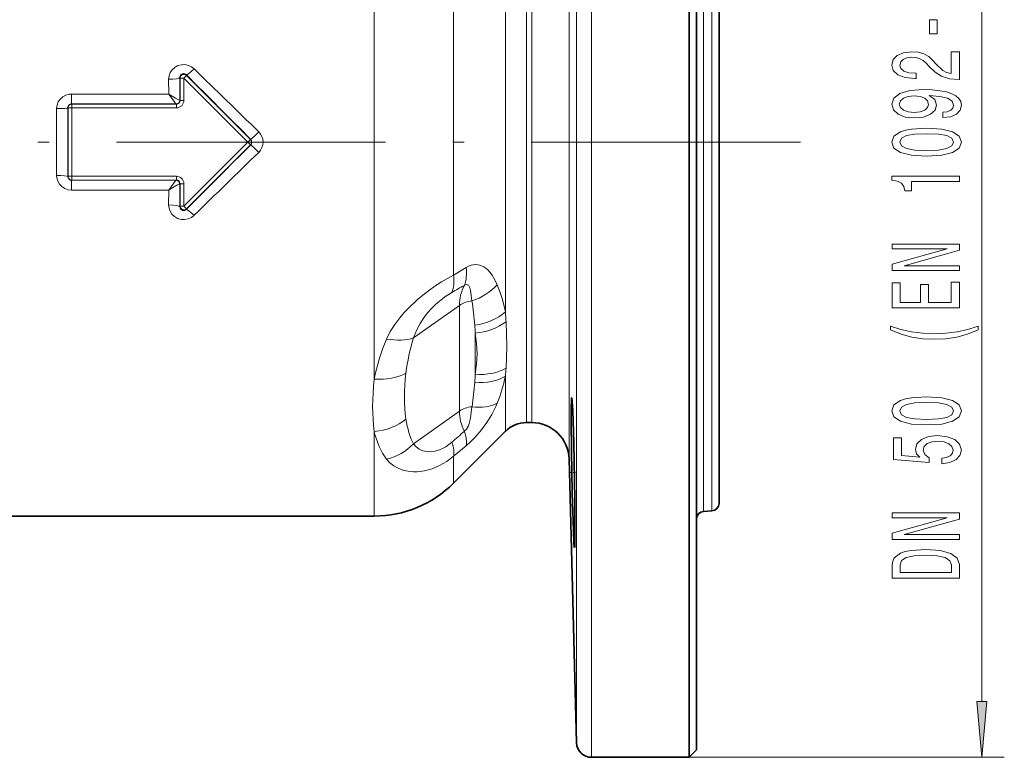
# Model space of a CAD drawing. Extents: x 0 to 420, y -3 to 294.
# Drawn here: x 146 to 190, y 159 to 192 of the extents above; entities that cross this region are included whole.
import ezdxf

# ---------------------------------------------------------------- set-up
doc = ezdxf.new("R2010")
doc.units = 0
doc.linetypes.add('DASHDOT', pattern=[18.5, 12, -3, 0.5, -3])

msp = doc.modelspace()

# ---------------------------------------------------------------- linework, layer by layer
at = {"color": 7, "lineweight": 13}
for p, q in [((188.53, 161.292), (188.53, 211.144)), ((171.122, 158.802), (171.122, 210.279)), ((170.456, 159.451), (170.456, 209.709)), ((176.125, 169.761), (176.125, 200.66)), ((176.493, 169.781), (176.493, 200.643)), ((170.125, 172.095), (170.125, 198.612)), ((168.228, 173.718), (168.228, 197.188)), ((168.459, 173.718), (168.459, 197.188)), ((161.438, 175.655), (161.438, 196.781)), ((167.285, 178.646), (167.285, 193.79)), ((164.973, 180.292), (164.973, 192.144)), ((153.054, 189.225), (153.068, 189.189)), ((152.271, 189.019), (152.273, 188.357)), ((152.771, 189.103), (152.784, 189.071)), ((152.771, 189.103), (152.773, 188.087)), ((152.951, 189.071), (152.784, 189.071)), ((152.784, 189.071), (152.784, 188.076)), ((152.951, 189.071), (153.068, 189.189)), ((152.951, 189.071), (155.804, 186.218)), ((152.951, 189.071), (152.951, 188.076)), ((153.068, 189.189), (155.922, 186.336)), ((147.939, 187.921), (147.939, 188.357)), ((147.939, 188.357), (152.273, 188.357)), ((147.939, 187.921), (152.604, 187.921)), ((147.939, 187.921), (147.951, 187.91)), ((147.951, 187.91), (152.617, 187.91)), ((147.951, 187.743), (147.951, 187.91)), ((152.607, 187.92), (152.604, 187.921)), ((152.607, 187.92), (152.617, 187.91)), ((152.617, 187.743), (152.617, 187.91)), ((152.773, 188.087), (152.769, 188.086)), ((152.773, 188.087), (152.784, 188.076)), ((152.951, 188.076), (152.784, 188.076)), ((147.774, 187.753), (147.784, 187.743)), ((147.951, 187.743), (147.784, 187.743)), ((147.784, 187.743), (147.784, 184.693)), ((147.951, 187.743), (152.617, 187.743)), ((147.951, 187.743), (147.951, 184.693)), ((152.951, 183.365), (155.804, 186.218)), ((155.804, 186.218), (155.922, 186.336)), ((155.804, 186.218), (155.922, 186.1)), ((155.934, 186.336), (155.922, 186.336)), ((153.068, 183.247), (155.922, 186.1)), ((155.934, 186.1), (155.922, 186.1)), ((147.774, 184.683), (147.784, 184.693)), ((147.951, 184.693), (147.784, 184.693)), ((147.939, 184.515), (147.951, 184.527)), ((147.939, 184.515), (152.604, 184.515)), ((147.939, 184.515), (147.939, 184.079)), ((147.951, 184.693), (152.617, 184.693)), ((147.951, 184.693), (147.951, 184.527)), ((147.951, 184.527), (152.617, 184.527)), ((152.604, 184.515), (152.607, 184.516)), ((152.607, 184.516), (152.617, 184.527)), ((152.617, 184.693), (152.617, 184.527)), ((147.939, 184.079), (152.273, 184.079)), ((152.273, 184.079), (152.271, 183.417)), ((152.769, 184.351), (152.773, 184.349)), ((152.773, 184.349), (152.771, 183.333)), ((152.773, 184.349), (152.784, 184.36)), ((152.951, 184.36), (152.784, 184.36)), ((152.784, 184.36), (152.784, 183.365)), ((152.951, 184.36), (152.951, 183.365)), ((152.771, 183.333), (152.784, 183.365)), ((152.951, 183.365), (152.784, 183.365)), ((152.951, 183.365), (153.068, 183.247)), ((153.054, 183.212), (153.068, 183.247)), ((165.537, 180.631), (164.973, 180.292)), ((165.235, 178.94), (163.183, 177.489)), ((165.235, 178.94), (165.235, 174.226)), ((165.942, 177.706), (165.942, 175.874)), ((167.285, 173.328), (167.285, 175.786)), ((163.183, 172.775), (165.235, 174.226)), ((161.438, 169.552), (161.438, 173.327)), ((164.973, 172.219), (165.537, 172.688)), ((164.973, 171.016), (164.973, 172.219)), ((175.476, 158.802), (189.53, 158.802))]:
    msp.add_line(p, q, dxfattribs=at)
at = {"color": 7, "lineweight": 35}
for p, q in [((175.476, 158.802), (175.476, 210.279)), ((175.809, 159.135), (175.809, 209.986)), ((176.809, 170.114), (176.809, 200.351)), ((168.228, 173.718), (168.459, 173.718)), ((167.285, 173.328), (164.973, 171.016)), ((170.125, 172.095), (170.456, 159.451)), ((143.309, 169.552), (161.438, 169.552)), ((176.493, 169.781), (176.125, 169.761)), ((175.809, 159.135), (175.476, 158.802)), ((171.122, 158.802), (175.476, 158.802))]:
    msp.add_line(p, q, dxfattribs=at)
at = {"color": 7, "linetype": 'DASHDOT', "lineweight": 13}
msp.add_line((180.441, 186.218), (136.855, 186.218), dxfattribs=at)
at = {"color": 7, "linetype": 'DASHDOT', "lineweight": 13, "ltscale": 0.005407}
msp.add_line((170.408, 171.487), (170.191, 171.487), dxfattribs=at)
at = {"color": 7, "lineweight": 13}
for points in [[(186.54, 191.039), (186.54, 191.666), (186.198, 191.666), (186.198, 191.039)], [(187.53, 189.008), (187.53, 190.245), (187.158, 190.245), (187.158, 189.267), (186.955, 189.322), (186.786, 189.415), (186.479, 189.703), (186.349, 189.856), (186.164, 190.027), (185.947, 190.149), (185.692, 190.219), (185.403, 190.245), (185.04, 190.201), (184.754, 190.079), (184.573, 189.893), (184.508, 189.651), (184.581, 189.402), (184.785, 189.213), (185.109, 189.091), (185.537, 189.05), (185.597, 189.05), (185.597, 189.286), (185.563, 189.286), (185.269, 189.309), (185.053, 189.379), (184.914, 189.491), (184.867, 189.638), (184.91, 189.789), (185.018, 189.9), (185.187, 189.973), (185.398, 189.999), (185.597, 189.981), (185.766, 189.931), (185.913, 189.848), (186.043, 189.734), (186.181, 189.581), (186.449, 189.327), (186.734, 189.148), (187.08, 189.042), (187.517, 189.008)], [(186.786, 187.307), (187.128, 187.346), (187.391, 187.458), (187.556, 187.634), (187.616, 187.867), (187.586, 188.02), (187.508, 188.158), (187.374, 188.275), (187.184, 188.373), (186.946, 188.451), (186.652, 188.508), (186.315, 188.542), (185.926, 188.555), (185.316, 188.511), (184.871, 188.383), (184.603, 188.181), (184.508, 187.904), (184.586, 187.649), (184.793, 187.458), (185.113, 187.333), (185.515, 187.292), (185.93, 187.333), (186.246, 187.455), (186.445, 187.637), (186.509, 187.867), (186.427, 188.111), (186.177, 188.295), (186.656, 188.254), (186.998, 188.171), (187.201, 188.044), (187.266, 187.87), (187.236, 187.735), (187.141, 187.637), (186.989, 187.572), (186.786, 187.546)], [(185.511, 187.543), (185.243, 187.569), (185.031, 187.642), (184.897, 187.756), (184.849, 187.904), (184.897, 188.057), (185.031, 188.173), (185.238, 188.246), (185.507, 188.275), (185.779, 188.246), (185.982, 188.173), (186.107, 188.054), (186.151, 187.896), (186.107, 187.753), (185.982, 187.642), (185.783, 187.569)], [(186.064, 185.593), (186.743, 185.632), (187.227, 185.754), (187.521, 185.948), (187.616, 186.218), (187.521, 186.485), (187.227, 186.68), (186.743, 186.799), (186.064, 186.841), (185.39, 186.799), (185.122, 186.75), (184.901, 186.68), (184.607, 186.485), (184.508, 186.218), (184.607, 185.948), (184.906, 185.754), (185.39, 185.632)], [(186.064, 185.842), (185.541, 185.863), (185.165, 185.928), (184.945, 186.044), (184.867, 186.218), (184.945, 186.389), (185.165, 186.506), (185.541, 186.571), (186.064, 186.592), (186.592, 186.571), (186.968, 186.506), (187.188, 186.389), (187.262, 186.218), (187.188, 186.044), (186.968, 185.928), (186.592, 185.863)], [(187.53, 184.46), (187.53, 184.696), (184.508, 184.696), (184.508, 184.52), (184.772, 184.473), (184.949, 184.38), (185.053, 184.237), (185.087, 184.04), (185.394, 184.04), (185.394, 184.46)], [(187.53, 180.493), (187.53, 180.708), (185.07, 180.708), (187.53, 181.398), (187.53, 181.675), (184.53, 181.675), (184.53, 181.458), (186.989, 181.458), (184.53, 180.775), (184.53, 180.493)], [(187.53, 178.828), (187.53, 179.969), (187.166, 179.969), (187.166, 179.067), (186.151, 179.067), (186.151, 179.871), (185.792, 179.871), (185.792, 179.067), (184.893, 179.067), (184.893, 179.948), (184.53, 179.948), (184.53, 178.828)], [(188.364, 177.851), (188.364, 178.014), (187.906, 177.866), (187.426, 177.762), (186.92, 177.698), (186.41, 177.677), (185.9, 177.698), (185.398, 177.762), (184.914, 177.866), (184.456, 178.014), (184.456, 177.851), (184.932, 177.661), (185.403, 177.529), (185.896, 177.451), (186.41, 177.428), (186.929, 177.451), (187.417, 177.529), (187.888, 177.661)], [(186.064, 173.613), (186.743, 173.652), (187.227, 173.774), (187.521, 173.969), (187.616, 174.239), (187.521, 174.506), (187.227, 174.7), (186.743, 174.82), (186.064, 174.861), (185.39, 174.82), (185.122, 174.77), (184.901, 174.7), (184.607, 174.506), (184.508, 174.239), (184.607, 173.969), (184.906, 173.774), (185.39, 173.652)], [(186.064, 173.862), (185.541, 173.883), (185.165, 173.948), (184.945, 174.065), (184.867, 174.239), (184.945, 174.41), (185.165, 174.526), (185.541, 174.591), (186.064, 174.612), (186.592, 174.591), (186.968, 174.526), (187.188, 174.41), (187.262, 174.239), (187.188, 174.065), (186.968, 173.948), (186.592, 173.883)], [(186.747, 171.884), (187.102, 171.941), (187.378, 172.068), (187.551, 172.255), (187.616, 172.493), (187.538, 172.755), (187.326, 172.96), (186.989, 173.09), (186.557, 173.139), (186.155, 173.095), (185.839, 172.971), (185.636, 172.776), (185.563, 172.525), (185.615, 172.33), (185.757, 172.18), (184.949, 172.252), (184.949, 173.041), (184.594, 173.041), (184.594, 172.078), (186.185, 171.936), (186.185, 172.143), (185.982, 172.294), (185.909, 172.486), (185.956, 172.652), (186.094, 172.779), (186.306, 172.859), (186.579, 172.888), (186.851, 172.859), (187.063, 172.776), (187.197, 172.649), (187.244, 172.486), (187.214, 172.348), (187.115, 172.242), (186.959, 172.164), (186.747, 172.125)], [(187.53, 168.513), (187.53, 168.728), (185.07, 168.728), (187.53, 169.418), (187.53, 169.696), (184.53, 169.696), (184.53, 169.478), (186.989, 169.478), (184.53, 168.796), (184.53, 168.513)], [(184.53, 167.39), (184.53, 166.791), (187.53, 166.791), (187.53, 167.39), (187.434, 167.673), (187.145, 167.883), (186.674, 168.013), (186.03, 168.06), (185.372, 168.018), (185.113, 167.966), (184.906, 167.894), (184.625, 167.683), (184.555, 167.546)], [(184.888, 167.372), (184.953, 167.569), (185.152, 167.704), (185.507, 167.785), (186.03, 167.811), (186.535, 167.782), (186.89, 167.702), (187.102, 167.564), (187.171, 167.372), (187.171, 167.032), (184.888, 167.032)], [(188.312, 161.292), (188.53, 158.802), (188.747, 161.292)]]:
    msp.add_lwpolyline(points, close=True, dxfattribs=at)
for points in [[(152.271, 189.019), (152.289, 189.172), (152.343, 189.315), (152.43, 189.444), (152.546, 189.548), (152.685, 189.624), (152.838, 189.665), (152.998, 189.669), (153.153, 189.636), (153.289, 189.572), (153.407, 189.48)], [(152.771, 189.103), (152.782, 189.169), (152.817, 189.225), (152.871, 189.263), (152.935, 189.276), (152.999, 189.262), (153.054, 189.225)], [(147.274, 187.709), (147.293, 187.862), (147.348, 188.006), (147.436, 188.133), (147.552, 188.236), (147.689, 188.31), (147.84, 188.35), (147.939, 188.357)], [(152.273, 188.357), (152.512, 188.023), (152.581, 187.94), (152.596, 187.925), (152.602, 187.922), (152.604, 187.921)], [(152.273, 188.357), (152.577, 188.172), (152.706, 188.105), (152.752, 188.088), (152.764, 188.085), (152.769, 188.086)], [(147.939, 184.079), (147.784, 184.097), (147.637, 184.15), (147.507, 184.235), (147.4, 184.347), (147.323, 184.481), (147.281, 184.63), (147.274, 184.728)], [(152.273, 184.079), (152.512, 184.413), (152.581, 184.497), (152.596, 184.511), (152.602, 184.515), (152.604, 184.515)], [(152.273, 184.079), (152.457, 184.195), (152.631, 184.294), (152.735, 184.343), (152.758, 184.35), (152.769, 184.351)], [(153.407, 182.956), (153.284, 182.861), (153.141, 182.797), (152.984, 182.766), (152.825, 182.774), (152.672, 182.818), (152.534, 182.896), (152.42, 183.004), (152.336, 183.134), (152.287, 183.272), (152.271, 183.417)], [(153.054, 183.212), (152.974, 183.166), (152.883, 183.169), (152.808, 183.222), (152.78, 183.274), (152.771, 183.333)], [(165.537, 180.631), (165.644, 180.687), (165.753, 180.727), (165.855, 180.751), (165.955, 180.759), (166.053, 180.754), (166.146, 180.735), (166.317, 180.662), (166.406, 180.603), (166.487, 180.534), (166.595, 180.418), (166.689, 180.292), (166.814, 180.08), (166.917, 179.86)], [(161.989, 177.44), (162.153, 177.772), (162.349, 178.089), (162.571, 178.39), (162.752, 178.604), (162.943, 178.809), (163.348, 179.19), (163.598, 179.398), (163.852, 179.593), (164.144, 179.799), (164.436, 179.987), (164.973, 180.292)], [(165.454, 179.833), (165.51, 179.862), (165.561, 179.871), (165.602, 179.862), (165.637, 179.837), (165.676, 179.778), (165.696, 179.727), (165.725, 179.605), (165.759, 179.382), (165.796, 179.14)], [(167.285, 178.646), (167.151, 179.198), (167.065, 179.471), (166.917, 179.86)], [(163.183, 177.489), (163.32, 177.821), (163.488, 178.134), (163.682, 178.423), (163.834, 178.618), (163.994, 178.799), (164.17, 178.975), (164.348, 179.134), (164.627, 179.349), (164.898, 179.521)], [(167.313, 176.148), (167.337, 176.625), (167.346, 177.117), (167.338, 177.658), (167.313, 178.215)], [(165.942, 175.874), (166.002, 176.331), (166.023, 176.788), (166.003, 177.244), (165.942, 177.706)], [(165.454, 173.333), (165.557, 173.43), (165.636, 173.567), (165.675, 173.676), (165.725, 173.913), (165.759, 174.167), (165.796, 174.425)], [(165.537, 172.688), (165.743, 172.872), (165.942, 173.073), (166.217, 173.393), (166.452, 173.714), (166.679, 174.085), (166.853, 174.436), (166.917, 174.583)], [(163.183, 172.775), (163.301, 172.639), (163.443, 172.534), (163.604, 172.461), (163.778, 172.423), (163.965, 172.417), (164.156, 172.444), (164.349, 172.503), (164.488, 172.565), (164.626, 172.641), (164.764, 172.735), (164.898, 172.843)], [(161.989, 172.086), (162.136, 171.926), (162.308, 171.79), (162.503, 171.681), (162.715, 171.601), (162.865, 171.563), (163.02, 171.537), (163.185, 171.524), (163.352, 171.525), (163.684, 171.565), (164.014, 171.655), (164.35, 171.798), (164.672, 171.987), (164.973, 172.219)]]:
    msp.add_lwpolyline(points, dxfattribs=at)
at = {"color": 7, "lineweight": 35}
for points in [[(170.243, 174.82), (170.242, 174.82), (170.241, 174.819), (170.24, 174.818), (170.239, 174.814), (170.231, 174.763), (170.216, 174.346), (170.213, 173.82), (170.226, 172.447), (170.263, 170.593), (170.316, 168.912), (170.343, 168.358), (170.358, 168.177), (170.363, 168.156), (170.364, 168.154), (170.365, 168.154), (170.365, 168.153)], [(170.365, 168.153), (170.366, 168.154), (170.366, 168.154), (170.367, 168.155), (170.368, 168.158), (170.374, 168.198), (170.385, 168.54), (170.388, 169.022), (170.381, 170.293), (170.338, 172.832), (170.291, 174.237), (170.266, 174.67), (170.25, 174.803), (170.247, 174.815), (170.245, 174.818), (170.244, 174.82), (170.244, 174.82), (170.243, 174.82)]]:
    msp.add_lwpolyline(points, dxfattribs=at)
at = {"color": 7, "lineweight": 13}
for centre, radius, start, end in [((1513.045, 1542.557), 1918.615, 224.859366, 224.981189), ((1476.534, 1545.635), 1894.682, 225.706282, 225.82786), ((147.94, 187.756), 0.166, 90.1421, 180.8189), ((152.602, 188.087), 0.166, 270.4626, 359.3955), ((152.617, 188.076), 0.333, 269.9961, 0.0039), ((152.617, 188.076), 0.167, 269.9707, 0.0293), ((-777.91, 186.218), 925.185, 359.907704, 0.092296), ((-833.754, 186.218), 981.529, 359.910392, 0.089608), ((155.849, 186.218), 0.634, 313.7873, 46.2127), ((155.816, 186.218), 0.167, 315.0576, 44.9424), ((1513.036, -1170.111), 1918.602, 135.018797, 135.140634), ((1472.854, -1169.414), 1889.403, 134.172113, 134.294032), ((147.94, 184.681), 0.166, 179.1824, 269.8578), ((152.602, 184.349), 0.166, 0.6045, 89.5374), ((152.617, 184.36), 0.333, 359.9961, 90.004), ((152.617, 184.36), 0.167, 359.9707, 90.0293), ((219.208, 83.274), 110.513, 119.10427, 119.43502), ((152.337, 177.064), 13.617, 4.2085, 8.768), ((143.187, 176.837), 24.166, 3.2684, 4.2934), ((147.097, 176.631), 18.875, 3.2669, 4.3522), ((172.846, 174.628), 10.078, 163.508, 172.6198), ((153.043, 177.088), 14.302, 354.7767, 356.2334), ((146.875, 176.963), 19.098, 355.6577, 356.7317), ((160.75, 177.129), 6.672, 337.5735, 348.3899), ((151.367, 176.598), 14.592, 351.4365, 355.7495), ((87.004, 261.916), 118.328, 311.16967, 311.52865), ((161.457, 174.389), 2.363, 283.008, 316.9168)]:
    msp.add_arc(centre, radius, start, end, dxfattribs=at)
at = {"color": 7, "lineweight": 35}
for centre, radius, start, end in [((168.228, 172.385), 1.333, 90, 135), ((168.459, 172.052), 1.667, 1.5, 90), ((161.438, 174.552), 5, 270, 315), ((176.476, 170.114), 0.333, 273, 360), ((176.142, 169.429), 0.333, 93, 180), ((171.122, 159.468), 0.667, 181.5, 270)]:
    msp.add_arc(centre, radius, start, end, dxfattribs=at)
at = {"color": 7, "lineweight": 13}
for centre, major_axis, ratio, start_param, end_param in [((152.951, 189.071), (-0.154, -0.064), 0.998961, 3.534659, 5.890119), ((153.407, 189.578), (0.354, 0.353), 0.140083, 3.15922, 4.573889), ((152.271, 189.103), (0.5, 0.001), 0.168054, 4.711889, 6.26548), ((147.951, 187.743), (-0.118, -0.118), 0.999695, 3.927143, 5.497635), ((152.607, 188.087), (0.118, 0.118), 0.999695, 3.927143, 5.497635), ((147.274, 187.753), (0.5, 0.001), 0.089421, 4.712249, 6.265661), ((156.288, 186.69), (0.354, 0.353), 0.019425, 3.159049, 4.69298), ((155.804, 186.218), (0, 0.167), 0.999695, 3.927143, 5.497635), ((156.288, 185.747), (0.354, -0.353), 0.019425, 1.590205, 3.124136), ((147.274, 184.683), (0.5, -0.001), 0.089421, 0.017524, 1.570936), ((147.951, 184.693), (0.118, -0.118), 0.999695, 3.927143, 5.497635), ((152.607, 184.349), (0.118, -0.118), 0.999695, 0.78555, 2.356042), ((152.271, 183.333), (0.5, -0.001), 0.168054, 0.017705, 1.571296), ((152.951, 183.365), (0.154, -0.064), 0.998961, 3.534659, 5.890119), ((153.407, 182.858), (0.354, -0.353), 0.140083, 1.709296, 3.123966), ((164.123, 181.17), (1, -1.732), 0.589786, 0.422697, 0.942974), ((163.559, 180.843), (1.006, -1.728), 0.587206, 0.43197, 0.934778), ((168.977, 178.94), (3.742, 0), 0.707107, 2.797393, 3.141593), ((165.503, 180.538), (1.798, 0.876), 0.70376, 4.536562, 5.221022), ((165.942, 178.44), (-1, 0), 0.707107, 4.859358, 5.497787), ((165.871, 179.477), (1.95, 0.445), 0.700814, 4.57794, 5.352194), ((165.942, 179.121), (1.972, 0.336), 0.702021, 4.593252, 5.355711), ((165.947, 176.669), (-3.246, -5.25), 0.628081, 4.945351, 5.263735), ((161.769, 178.489), (1.918, -0.566), 0.487787, 4.969439, 5.673315), ((165.942, 177.288), (1.972, -0.336), 0.702023, 4.831524, 5.593983), ((176.009, 186.198), (-13.144, -15.751), 0.409719, 5.727771, 5.925828), ((161.438, 176.923), (1.984, -0.253), 0.630726, 4.792765, 5.583044), ((177.448, 185.218), (13.551, 13.55), 0.414226, 2.649968, 2.847859), ((165.871, 176.931), (1.951, -0.442), 0.695483, 4.892581, 5.666835), ((165.942, 173.726), (-1, 0), 0.707107, 4.859352, 5.497787), ((165.503, 175.824), (1.829, -0.809), 0.638575, 5.14245, 5.826904), ((161.438, 174.874), (1.976, 0.308), 0.769754, 4.592981, 5.383258), ((165.238, 176.528), (-1.168, -4.565), 0.473496, 5.448315, 5.787646), ((168.977, 174.226), (3.742, 0), 0.707107, 3.141593, 3.485793), ((164.427, 175.641), (-1.503, -4.258), 0.638637, 5.493073, 5.885865), ((164.123, 173.996), (1.289, -1.529), 0.403895, 0.299507, 0.819785), ((163.559, 173.521), (1.286, -1.532), 0.407271, 0.306593, 0.809401)]:
    msp.add_ellipse(centre, major_axis=major_axis, ratio=ratio, start_param=start_param, end_param=end_param, dxfattribs=at)
msp.add_solid([(188.312, 161.292), (188.53, 158.802), (188.312, 161.292), (188.747, 161.292)], dxfattribs=at)

doc.saveas('drawing.dxf')
